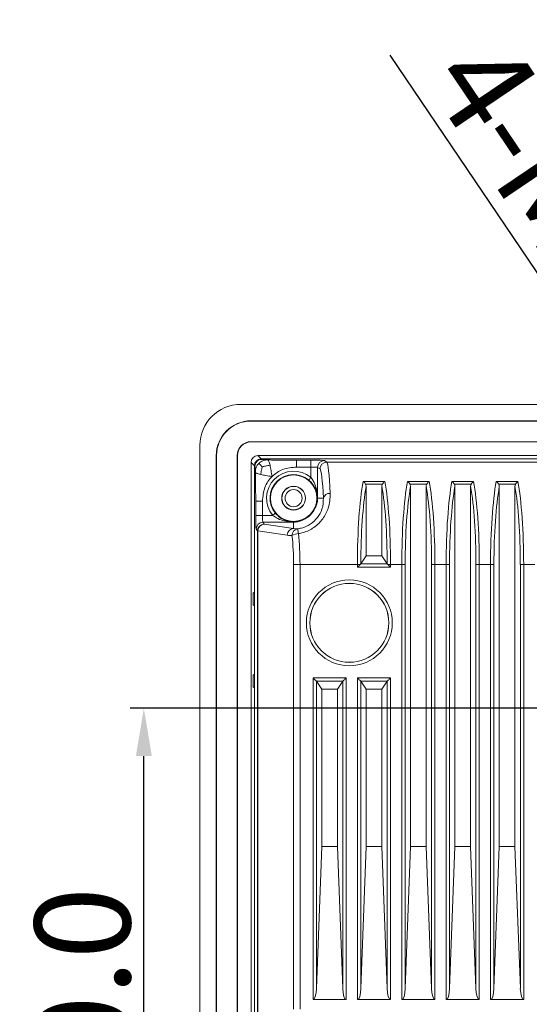
# Model space of a CAD drawing. Units: millimetres. Extents: x 2048 to 2905, y -27 to 567.
# Drawn here: x 2594 to 2668, y 330 to 474 of the extents above; entities that cross this region are included whole.
import ezdxf

# ---------------------------------------------------------------- set-up
doc = ezdxf.new("R2010")
doc.units = ezdxf.units.MM
doc.header["$PDSIZE"] = -1
doc.layers.add('DIM', color=6, linetype='Continuous', lineweight=20)
doc.dimstyles.get("Standard").update_dxf_attribs({"dimtxt": 3, "dimasz": 2.5, "dimexe": 1.4, "dimexo": 0.7, "dimgap": 0.8, "dimtad": 1, "dimdsep": 46, "dimtxsty": 'Standard', "dimcen": 0.5, "dimadec": 1, "dimazin": 2, "dimtfac": 1, "dimtofl": 0, "dimtmove": 0, "dimatfit": 3, "dimfxl": 1, "dimtolj": 1, "dimtzin": 0, "dimarcsym": 0})

# ---------------------------------------------------------------- blocks, each defined once
blk = doc.blocks.new('*D21')
at = {"layer": 'Defpoints', "color": 0, "transparency": 16777216}
for p in [(2611.81, 372.97), (2712.52, 372.97), (2712.52, 272.92)]:
    blk.add_point(p, dxfattribs=at)
at = {"layer": 'DIM', "color": 0, "lineweight": -2, "transparency": 16777216}
for p, q in [((2711.02, 372.97), (2609.81, 372.97)), ((2611.81, 279.92), (2611.81, 365.97)), ((2711.02, 272.92), (2609.81, 272.92))]:
    blk.add_line(p, q, dxfattribs=at)
at = {"layer": 'DIM', "color": 0, "transparency": 16777216}
for points in [[(2612.98, 365.97), (2610.64, 365.97), (2611.81, 372.97)], [(2610.64, 279.92), (2612.98, 279.92), (2611.81, 272.92)]]:
    blk.add_solid(points, dxfattribs=at)
at = {"layer": 'DIM', "color": 0, "transparency": 16777216, "insert": (2602.81, 322.95), "char_height": 14, "attachment_point": 5, "rotation": 90}
blk.add_mtext('\\A1;100.0', dxfattribs=at)
blk = doc.blocks.new('*D23')
at = {"layer": 'Defpoints', "color": 0, "transparency": 16777216}
for p in [(2711.63, 374.3), (2712.52, 372.98)]:
    blk.add_point(p, dxfattribs=at)
at = {"layer": 'DIM', "color": 0, "lineweight": -2, "transparency": 16777216}
for p, q in [((2707.71, 380.1), (2647.91, 468.62)), ((2712.52, 371.98), (2712.52, 373.98)), ((2711.52, 372.98), (2713.52, 372.98))]:
    blk.add_line(p, q, dxfattribs=at)
at = {"layer": 'DIM', "color": 0, "transparency": 16777216}
blk.add_solid([(2706.74, 379.45), (2708.68, 380.76), (2711.63, 374.3)], dxfattribs=at)
at = {"layer": 'DIM', "color": 0, "transparency": 16777216, "insert": (2670.85, 450.73), "char_height": 14, "attachment_point": 5, "rotation": 304.0417}
blk.add_mtext('\\A1;4-M4', dxfattribs=at)

msp = doc.modelspace()

# ---------------------------------------------------------------- linework, layer by layer
at = {"color": 0, "linetype": 'Continuous', "lineweight": 15}
for p, q in [((2899.02, 417.48), (2626.02, 417.48)), ((2627.52, 415.04), (2627.52, 415.08)), ((2897.52, 415.08), (2627.52, 415.08)), ((2897.52, 415.04), (2627.52, 415.04)), ((2620.02, 411.48), (2620.02, 234.48)), ((2627.52, 412.02), (2627.52, 411.98)), ((2897.52, 412.02), (2627.52, 412.02)), ((2897.52, 411.98), (2627.52, 411.98)), ((2622.46, 409.98), (2622.42, 409.98)), ((2622.42, 409.98), (2622.42, 235.98)), ((2622.46, 409.98), (2622.46, 235.98)), ((2625.48, 409.98), (2625.48, 235.98)), ((2625.48, 409.98), (2625.52, 409.98)), ((2625.52, 409.98), (2625.52, 235.98)), ((2628.52, 409.98), (2629.01, 409.49)), ((2896.52, 409.98), (2628.52, 409.98)), ((2628.01, 408.49), (2627.52, 408.98)), ((2627.52, 408.98), (2627.52, 236.98)), ((2628.01, 408.49), (2628.01, 237.47)), ((2628.08, 408.42), (2628.01, 408.49)), ((2628.01, 408.49), (2628.01, 389.98)), ((2629.01, 409.49), (2629.08, 409.42)), ((2896.03, 409.49), (2629.01, 409.49)), ((2670.52, 409.49), (2629.01, 409.49)), ((2634.19, 409.31), (2636.27, 409.31)), ((2636.27, 408.31), (2634.19, 408.31)), ((2636.27, 409.31), (2636.27, 408.31)), ((2636.27, 406.8), (2636.27, 408.31)), ((2637.27, 408.25), (2637.27, 403.75)), ((2637.61, 408.02), (2637.27, 408.25)), ((2638.27, 409.25), (2638.61, 409.02)), ((2638.61, 409.02), (2886.44, 409.02)), ((2643.94, 406.18), (2647.11, 406.18)), ((2646.75, 405.78), (2644.3, 405.78)), ((2644.37, 405.45), (2644.37, 395.3)), ((2646.67, 395.3), (2646.67, 405.45)), ((2650.44, 406.18), (2653.61, 406.18)), ((2653.25, 405.78), (2650.8, 405.78)), ((2650.87, 405.45), (2650.87, 352.71)), ((2653.17, 352.71), (2653.17, 405.45)), ((2656.94, 406.18), (2660.11, 406.18)), ((2659.75, 405.78), (2657.3, 405.78)), ((2657.37, 405.45), (2657.37, 352.71)), ((2659.67, 352.71), (2659.67, 405.45)), ((2663.44, 406.18), (2666.61, 406.18)), ((2666.25, 405.78), (2663.8, 405.78)), ((2663.87, 405.45), (2663.87, 352.71)), ((2666.17, 352.71), (2666.17, 405.45)), ((2628.19, 401.23), (2628.19, 403.31)), ((2629.19, 403.31), (2629.19, 401.23)), ((2638.11, 403.75), (2637.27, 403.75)), ((2629.19, 401.23), (2628.19, 401.23)), ((2629.19, 401.23), (2630.7, 401.23)), ((2629.25, 400.23), (2629.45, 399.94)), ((2633.75, 400.23), (2629.25, 400.23)), ((2629.45, 399.94), (2633.75, 399.32)), ((2633.75, 399.32), (2633.75, 400.23)), ((2628.45, 398.94), (2628.25, 399.23)), ((2628.45, 398.94), (2628.51, 398.94)), ((2628.45, 237.9), (2628.45, 398.94)), ((2628.51, 398.94), (2628.51, 237.9)), ((2632.81, 398.32), (2628.51, 398.94)), ((2633.75, 399.32), (2634.32, 399.25)), ((2643.59, 394.12), (2644.37, 395.3)), ((2644.37, 395.3), (2646.67, 395.3)), ((2646.67, 395.3), (2647.46, 394.12)), ((2633.75, 394.03), (2634.69, 394.03)), ((2633.75, 328.91), (2633.75, 394.03)), ((2634.69, 394.03), (2634.69, 328.91)), ((2643.1, 394.03), (2634.69, 394.03)), ((2643.1, 393.62), (2643.1, 394.03)), ((2643.5, 394.03), (2643.1, 394.03)), ((2643.59, 394.12), (2643.58, 394.11)), ((2643.58, 394.11), (2647.46, 394.11)), ((2647.46, 394.11), (2647.46, 394.12)), ((2647.95, 394.03), (2647.55, 394.03)), ((2647.95, 394.03), (2647.95, 393.62)), ((2649.6, 394.03), (2647.95, 394.03)), ((2649.6, 330.32), (2649.6, 394.03)), ((2650.09, 394.03), (2649.6, 394.03)), ((2650.09, 394.03), (2650.09, 331.92)), ((2654.45, 394.03), (2653.96, 394.03)), ((2653.96, 331.92), (2653.96, 394.03)), ((2654.45, 394.03), (2654.45, 330.32)), ((2656.1, 394.03), (2654.45, 394.03)), ((2656.1, 330.32), (2656.1, 394.03)), ((2656.59, 394.03), (2656.1, 394.03)), ((2656.59, 394.03), (2656.59, 331.92)), ((2660.95, 394.03), (2660.46, 394.03)), ((2660.46, 331.92), (2660.46, 394.03)), ((2660.95, 394.03), (2660.95, 330.32)), ((2662.6, 394.03), (2660.95, 394.03)), ((2662.6, 330.32), (2662.6, 394.03)), ((2663.09, 394.03), (2662.6, 394.03)), ((2663.09, 394.03), (2663.09, 331.92)), ((2667.45, 394.03), (2666.96, 394.03)), ((2666.96, 331.92), (2666.96, 394.03)), ((2667.45, 394.03), (2667.45, 330.32)), ((2669.1, 394.03), (2667.45, 394.03)), ((2647.95, 393.62), (2643.1, 393.62)), ((2627.8, 389.87), (2628.01, 389.98)), ((2627.8, 389.87), (2627.8, 388.08)), ((2628.01, 389.87), (2627.8, 389.87)), ((2628.01, 387.98), (2627.8, 388.08)), ((2627.8, 388.08), (2628.01, 388.08)), ((2628.01, 387.98), (2628.01, 377.98)), ((2627.8, 377.87), (2628.01, 377.98)), ((2627.8, 377.87), (2627.8, 376.08)), ((2628.01, 377.87), (2627.8, 377.87)), ((2636.6, 377.43), (2641.45, 377.43)), ((2636.6, 330.32), (2636.6, 377.43)), ((2640.96, 376.95), (2637.08, 376.95)), ((2637.09, 376.94), (2637.09, 331.92)), ((2637.87, 375.75), (2637.09, 376.94)), ((2640.96, 376.94), (2640.17, 375.75)), ((2640.96, 331.92), (2640.96, 376.94)), ((2641.45, 377.43), (2641.45, 330.32)), ((2643.1, 377.43), (2647.95, 377.43)), ((2643.1, 330.32), (2643.1, 377.43)), ((2647.46, 376.95), (2643.58, 376.95)), ((2643.59, 376.94), (2643.59, 331.92)), ((2644.37, 375.75), (2643.59, 376.94)), ((2647.46, 376.94), (2646.67, 375.75)), ((2647.46, 331.92), (2647.46, 376.94)), ((2647.95, 377.43), (2647.95, 330.32)), ((2628.01, 375.98), (2627.8, 376.08)), ((2627.8, 376.08), (2628.01, 376.08)), ((2628.01, 375.98), (2628.01, 269.98)), ((2640.17, 375.75), (2637.87, 375.75)), ((2637.87, 375.75), (2637.87, 352.71)), ((2640.17, 352.71), (2640.17, 375.75)), ((2646.67, 375.75), (2644.37, 375.75)), ((2644.37, 375.75), (2644.37, 352.71)), ((2646.67, 352.71), (2646.67, 375.75)), ((2637.87, 352.71), (2637.09, 331.92)), ((2637.87, 352.71), (2640.17, 352.71)), ((2640.96, 331.92), (2640.17, 352.71)), ((2644.37, 352.71), (2643.59, 331.92)), ((2644.37, 352.71), (2646.67, 352.71)), ((2647.46, 331.92), (2646.67, 352.71)), ((2650.87, 352.71), (2650.09, 331.92)), ((2650.87, 352.71), (2653.17, 352.71)), ((2653.96, 331.92), (2653.17, 352.71)), ((2657.37, 352.71), (2656.59, 331.92)), ((2657.37, 352.71), (2659.67, 352.71)), ((2660.46, 331.92), (2659.67, 352.71)), ((2663.87, 352.71), (2663.09, 331.92)), ((2663.87, 352.71), (2666.17, 352.71)), ((2666.96, 331.92), (2666.17, 352.71)), ((2636.6, 330.32), (2641.45, 330.32)), ((2643.1, 330.32), (2647.95, 330.32)), ((2649.6, 330.32), (2654.45, 330.32)), ((2656.1, 330.32), (2660.95, 330.32)), ((2662.6, 330.32), (2667.45, 330.32))]:
    msp.add_line(p, q, dxfattribs=at)
at = {"color": 0, "linetype": 'Continuous', "lineweight": 15, "flags": 128}
for points in [[(2636.27, 406.8), (2636.21, 406.73), (2636.15, 406.66), (2636.1, 406.59), (2636.05, 406.53), (2636.01, 406.49), (2635.98, 406.45), (2635.96, 406.43), (2635.95, 406.42)], [(2630.7, 401.23), (2630.77, 401.29), (2630.84, 401.35), (2630.91, 401.4), (2630.97, 401.45), (2631.01, 401.49), (2631.05, 401.52), (2631.07, 401.54), (2631.08, 401.55)], [(2643.5, 394.03), (2643.44, 393.97), (2643.36, 393.89), (2643.28, 393.81), (2643.19, 393.72), (2643.1, 393.62)], [(2647.95, 393.62), (2647.86, 393.72), (2647.77, 393.81), (2647.68, 393.89), (2647.61, 393.97), (2647.55, 394.03)], [(2637.08, 376.95), (2637.05, 376.97), (2637.01, 377.02), (2636.95, 377.08), (2636.87, 377.16), (2636.78, 377.24), (2636.69, 377.34), (2636.6, 377.43)], [(2640.96, 376.95), (2640.99, 376.97), (2641.04, 377.02), (2641.1, 377.08), (2641.18, 377.16), (2641.26, 377.24), (2641.35, 377.34), (2641.45, 377.43)], [(2643.58, 376.95), (2643.55, 376.97), (2643.51, 377.02), (2643.45, 377.08), (2643.37, 377.16), (2643.28, 377.24), (2643.19, 377.34), (2643.1, 377.43)], [(2647.46, 376.95), (2647.49, 376.97), (2647.54, 377.02), (2647.6, 377.08), (2647.68, 377.16), (2647.76, 377.24), (2647.85, 377.34), (2647.95, 377.43)]]:
    msp.add_lwpolyline(points, dxfattribs=at)
at = {"color": 0, "linetype": 'Continuous', "lineweight": 15}
for centre, radius in [((2633.75, 403.75), 3.4), ((2633.75, 403.75), 1.75), ((2633.75, 403.75), 1.72), ((2633.75, 403.75), 1.25), ((2641.91, 385.49), 6.29), ((2641.91, 385.49), 5.79), ((2641.91, 385.49), 5.78)]:
    msp.add_circle(centre, radius, dxfattribs=at)
for centre, radius, start, end in [((2626.02, 411.48), 6, 90, 180), ((2627.52, 409.98), 5.1, 90, 180), ((2627.52, 409.98), 5.06, 90, 180), ((2627.52, 409.98), 2.04, 90, 180), ((2627.52, 409.98), 2, 90, 180), ((2638.27, 408.25), 1, 90.1445, 179.8991), ((2638.61, 408.02), 1, 90.1447, 179.8993), ((2633.75, 403.75), 3.96, 50.4755, 219.5245), ((2633.75, 403.75), 3.46, 50.4755, 219.5245), ((2639.02, 403.52), 0.933, 84.1347, 165.4796), ((2633.75, 403.75), 3.47, 294.1803, 335.8197), ((2633.75, 403.75), 3.47, 294.1188, 335.8812), ((2629.26, 399.23), 1, 90.1015, 179.8549), ((2629.45, 398.93), 1, 90.1003, 179.8562), ((2629.5, 398.95), 0.991, 92.9863, 180.4967), ((2633.8, 398.33), 0.991, 92.9861, 180.4974), ((2634.49, 398.28), 0.984, 99.9316, 181.2505), ((2634.51, 396.75), 1.81, 92.0209, 123.637), ((2630.06, 398.12), 4.41, 5.7978, 14.8915)]:
    msp.add_arc(centre, radius, start, end, dxfattribs=at)
for centre, major_axis, ratio, start_param, end_param in [((2628.52, 408.98), (0.708, -0.708), 0.998783, 2.356803, 3.926382), ((2629.01, 408.49), (-0.708, 0.708), 0.998783, 5.498396, 7.067974), ((2629.01, 408.49), (0.708, -0.708), 0.998783, 2.356803, 3.926382), ((2636.27, 409.24), (2, 0), 0.034921, 0.05236, 1.570796), ((2636.27, 408.24), (1, 0), 0.069842, 0.05236, 1.570796), ((2638.58, 394.03), (0, 15), 0.048914, 5.479778, 6.248279), ((2637.59, 394.03), (0, 14), 0.052408, 5.479778, 6.248279), ((2645.13, 394.03), (0, 15), 0.135856, 0.626369, 1.570796), ((2645.63, 394.03), (0, 14.5), 0.140541, 0.663516, 1.564483), ((2645.42, 394.03), (0, 14.5), 0.140541, 4.718703, 5.619669), ((2645.91, 394.03), (0, 15), 0.135856, 4.712389, 5.656816), ((2651.63, 394.03), (0, 15), 0.135856, 0.626369, 1.570796), ((2652.13, 394.03), (0, 14.5), 0.140541, 0.663516, 1.570796), ((2651.92, 394.03), (0, 14.5), 0.140541, 4.712389, 5.619669), ((2652.41, 394.03), (0, 15), 0.135856, 4.712389, 5.656816), ((2658.13, 394.03), (0, 15), 0.135856, 0.626369, 1.570796), ((2658.63, 394.03), (0, 14.5), 0.140541, 0.663516, 1.570796), ((2658.42, 394.03), (0, 14.5), 0.140541, 4.712389, 5.619669), ((2658.91, 394.03), (0, 15), 0.135856, 4.712389, 5.656816), ((2664.63, 394.03), (0, 15), 0.135856, 0.626369, 1.570796), ((2665.13, 394.03), (0, 14.5), 0.140541, 0.663516, 1.570796), ((2664.92, 394.03), (0, 14.5), 0.140541, 4.712389, 5.619669), ((2665.41, 394.03), (0, 15), 0.135856, 4.712389, 5.656816), ((2628.26, 401.23), (0, 2), 0.034921, 1.570796, 3.089233), ((2629.26, 401.23), (0, 1), 0.069842, 1.570796, 3.089233), ((2633.61, 403.75), (5.55, 0), 0.989579, 4.567898, 4.693905), ((2628.65, 394.03), (0, 14), 0.36397, 4.712389, 5.01942), ((2629.59, 394.03), (0, 15), 0.339706, 4.712389, 5.01942), ((2636.6, 376.92), (0.5, 0), 0.212557, 0.139626, 0.20944), ((2641.45, 376.92), (0.5, 0), 0.212557, 2.932153, 3.001966), ((2643.1, 376.92), (0.5, 0), 0.212557, 0.139626, 0.20944), ((2647.95, 376.92), (0.5, 0), 0.212557, 2.932153, 3.001966), ((2636.6, 332.18), (0, 1.87), 0.267949, 3.141593, 4.572763), ((2641.45, 332.18), (0, 1.87), 0.267949, 1.710423, 3.141593), ((2643.1, 332.18), (0, 1.87), 0.267949, 3.141593, 4.572763), ((2647.95, 332.18), (0, 1.87), 0.267949, 1.710423, 3.141593), ((2649.6, 332.18), (0, 1.87), 0.267949, 3.141593, 4.572763), ((2654.45, 332.18), (0, 1.87), 0.267949, 1.710423, 3.141593), ((2656.1, 332.18), (0, 1.87), 0.267949, 3.141593, 4.572763), ((2660.95, 332.18), (0, 1.87), 0.267949, 1.710423, 3.141593), ((2662.6, 332.18), (0, 1.87), 0.267949, 3.141593, 4.572763), ((2667.45, 332.18), (0, 1.87), 0.267949, 1.710423, 3.141593)]:
    msp.add_ellipse(centre, major_axis=major_axis, ratio=ratio, start_param=start_param, end_param=end_param, dxfattribs=at)
for points, knots in [([(2629.08, 409.42), (2628.95, 409.4), (2628.69, 409.37), (2628.36, 409.14), (2628.13, 408.81), (2628.1, 408.55), (2628.08, 408.42)], [0, 0, 0, 0, 0.25, 0.500002, 0.750001, 1, 1, 1, 1]), ([(2628.15, 407.52), (2628.15, 407.65), (2628.14, 407.91), (2628.12, 408.3), (2628.1, 408.37), (2628.08, 408.42)], [0, 0, 0, 0, 0.243589, 0.483959, 1, 1, 1, 1]), ([(2628.66, 408.84), (2628.58, 408.75), (2628.42, 408.58), (2628.19, 408.14), (2628.17, 407.77), (2628.15, 407.52)], [0, 0, 0, 0, 0.244484, 0.487526, 1, 1, 1, 1]), ([(2629.98, 409.35), (2629.73, 409.34), (2629.36, 409.32), (2628.92, 409.08), (2628.75, 408.92), (2628.66, 408.84)], [0, 0, 0, 0, 0.512495, 0.755521, 1, 1, 1, 1]), ([(2628.66, 408.84), (2628.73, 408.77), (2628.85, 408.65), (2629.06, 408.44), (2629.16, 408.34)], [0, 0, 0, 0, 0.556695, 1, 1, 1, 1]), ([(2628.94, 407.21), (2628.97, 407.44), (2629.02, 407.83), (2629.12, 408.19), (2629.16, 408.34)], [0, 0, 0, 0, 0.574445, 1, 1, 1, 1]), ([(2629.08, 409.42), (2629.13, 409.4), (2629.2, 409.38), (2629.59, 409.36), (2629.85, 409.35), (2629.98, 409.35)], [0, 0, 0, 0, 0.51605, 0.756415, 1, 1, 1, 1]), ([(2630.29, 408.56), (2630.06, 408.53), (2629.67, 408.48), (2629.31, 408.38), (2629.16, 408.34)], [0, 0, 0, 0, 0.574445, 1, 1, 1, 1]), ([(2629.98, 409.35), (2630.22, 409.34), (2630.72, 409.33), (2632.14, 409.32), (2633.33, 409.31), (2634.19, 409.31)], [0, 0, 0, 0, 0.190479, 0.41565, 1, 1, 1, 1]), ([(2630.29, 408.56), (2630.26, 408.67), (2630.21, 408.9), (2630.13, 409.16), (2630.05, 409.32), (2630.01, 409.34), (2629.98, 409.35)], [0, 0, 0, 0, 0.241442, 0.480992, 0.727084, 1, 1, 1, 1]), ([(2630.59, 406.91), (2630.54, 407.21), (2630.45, 407.8), (2630.34, 408.31), (2630.29, 408.56)], [0, 0, 0, 0, 0.507154, 1, 1, 1, 1]), ([(2634.19, 408.31), (2633.5, 408.25), (2632.49, 408.15), (2631.3, 407.54), (2630.82, 407.12), (2630.59, 406.91)], [0, 0, 0, 0, 0.51922, 0.761224, 1, 1, 1, 1]), ([(2634.19, 408.31), (2634.19, 408.44), (2634.19, 408.7), (2634.19, 409.02), (2634.19, 409.26), (2634.19, 409.29), (2634.19, 409.31)], [0, 0, 0, 0, 0.25, 0.499997, 0.749995, 1, 1, 1, 1]), ([(2628.19, 403.31), (2628.19, 404.17), (2628.19, 405.36), (2628.17, 406.78), (2628.16, 407.28), (2628.15, 407.52)], [0, 0, 0, 0, 0.584337, 0.809514, 1, 1, 1, 1]), ([(2628.94, 407.21), (2628.83, 407.24), (2628.6, 407.3), (2628.33, 407.38), (2628.18, 407.45), (2628.16, 407.49), (2628.15, 407.52)], [0, 0, 0, 0, 0.247849, 0.489411, 0.73377, 1, 1, 1, 1]), ([(2630.59, 406.91), (2630.28, 406.96), (2629.7, 407.05), (2629.19, 407.16), (2628.94, 407.21)], [0, 0, 0, 0, 0.515827, 1, 1, 1, 1]), ([(2630.59, 406.91), (2630.38, 406.68), (2629.96, 406.2), (2629.35, 405.01), (2629.25, 404), (2629.19, 403.31)], [0, 0, 0, 0, 0.238703, 0.480779, 1, 1, 1, 1]), ([(2636.27, 406.8), (2636.4, 406.63), (2636.73, 406.17), (2637.06, 405.31), (2637.21, 404.51), (2637.25, 403.89), (2637.25, 403.55), (2637.23, 403.36), (2637.23, 403.28)], [0, 0, 0, 0, 0.167309, 0.439132, 0.735965, 0.846954, 0.934082, 1, 1, 1, 1]), ([(2636.92, 402.33), (2637, 402.52), (2637.15, 402.91), (2637.23, 403.39), (2637.23, 403.73), (2637.23, 403.95), (2637.19, 404.44), (2636.98, 405.12), (2636.54, 405.88), (2636.12, 406.27), (2635.95, 406.42)], [0, 0, 0, 0, 0.143646, 0.289329, 0.337765, 0.349245, 0.428061, 0.652784, 0.864532, 1, 1, 1, 1]), ([(2643.94, 406.18), (2643.94, 406.18), (2643.95, 406.17), (2644.03, 406.12), (2644.16, 406), (2644.25, 405.85), (2644.3, 405.78)], [0, 0, 0, 0, 0.007709, 0.1026, 0.567806, 1, 1, 1, 1]), ([(2644.3, 405.78), (2644.33, 405.7), (2644.37, 405.59), (2644.37, 405.48), (2644.37, 405.45)], [0, 0, 0, 0, 0.763225, 1, 1, 1, 1]), ([(2646.67, 405.45), (2646.68, 405.54), (2646.69, 405.65), (2646.74, 405.75), (2646.75, 405.78)], [0, 0, 0, 0, 0.758532, 1, 1, 1, 1]), ([(2646.75, 405.78), (2646.79, 405.85), (2646.89, 406), (2647.02, 406.12), (2647.09, 406.17), (2647.11, 406.18), (2647.11, 406.18)], [0, 0, 0, 0, 0.432194, 0.897392, 0.992291, 1, 1, 1, 1]), ([(2650.44, 406.18), (2650.44, 406.18), (2650.45, 406.17), (2650.53, 406.12), (2650.66, 406), (2650.75, 405.85), (2650.8, 405.78)], [0, 0, 0, 0, 0.007709, 0.102608, 0.567806, 1, 1, 1, 1]), ([(2650.8, 405.78), (2650.83, 405.7), (2650.87, 405.59), (2650.87, 405.48), (2650.87, 405.45)], [0, 0, 0, 0, 0.763224, 1, 1, 1, 1]), ([(2653.17, 405.45), (2653.18, 405.54), (2653.19, 405.65), (2653.24, 405.75), (2653.25, 405.78)], [0, 0, 0, 0, 0.758532, 1, 1, 1, 1]), ([(2653.25, 405.78), (2653.29, 405.85), (2653.39, 406), (2653.52, 406.12), (2653.59, 406.17), (2653.61, 406.18), (2653.61, 406.18)], [0, 0, 0, 0, 0.432194, 0.897392, 0.992291, 1, 1, 1, 1]), ([(2656.94, 406.18), (2656.94, 406.18), (2656.95, 406.17), (2657.03, 406.12), (2657.16, 406), (2657.25, 405.85), (2657.3, 405.78)], [0, 0, 0, 0, 0.0077093, 0.1026079, 0.5678138, 1, 1, 1, 1]), ([(2657.3, 405.78), (2657.33, 405.7), (2657.37, 405.59), (2657.37, 405.48), (2657.37, 405.45)], [0, 0, 0, 0, 0.763224, 1, 1, 1, 1]), ([(2659.67, 405.45), (2659.68, 405.54), (2659.69, 405.65), (2659.74, 405.75), (2659.75, 405.78)], [0, 0, 0, 0, 0.758531, 1, 1, 1, 1]), ([(2659.75, 405.78), (2659.79, 405.85), (2659.89, 406), (2660.02, 406.12), (2660.09, 406.17), (2660.11, 406.18), (2660.11, 406.18)], [0, 0, 0, 0, 0.43219, 0.897393, 0.992282, 1, 1, 1, 1]), ([(2663.44, 406.18), (2663.44, 406.18), (2663.45, 406.17), (2663.53, 406.12), (2663.66, 406), (2663.75, 405.85), (2663.8, 405.78)], [0, 0, 0, 0, 0.007718, 0.102608, 0.567814, 1, 1, 1, 1]), ([(2663.8, 405.78), (2663.83, 405.7), (2663.87, 405.59), (2663.87, 405.48), (2663.87, 405.45)], [0, 0, 0, 0, 0.763224, 1, 1, 1, 1]), ([(2666.17, 405.45), (2666.18, 405.54), (2666.19, 405.65), (2666.24, 405.75), (2666.25, 405.78)], [0, 0, 0, 0, 0.758524, 1, 1, 1, 1]), ([(2666.25, 405.78), (2666.29, 405.85), (2666.39, 406), (2666.52, 406.12), (2666.59, 406.17), (2666.61, 406.18), (2666.61, 406.18)], [0, 0, 0, 0, 0.432186, 0.897392, 0.992282, 1, 1, 1, 1]), ([(2639.11, 404.44), (2639.08, 403.74), (2639.03, 402.53), (2638.11, 400.71), (2636.82, 399.41), (2635.49, 398.75), (2634.68, 398.61), (2634.45, 398.56)], [0, 0, 0, 0, 0.303746, 0.518432, 0.729257, 0.922162, 1, 1, 1, 1]), ([(2628.19, 403.31), (2628.21, 403.31), (2628.24, 403.31), (2628.48, 403.31), (2628.8, 403.31), (2629.06, 403.31), (2629.19, 403.31)], [0, 0, 0, 0, 0.250003, 0.500006, 0.750004, 1, 1, 1, 1]), ([(2634.32, 399.25), (2634.51, 399.28), (2635.17, 399.4), (2636.26, 399.9), (2637.33, 400.9), (2638.07, 402.32), (2638.1, 403.22), (2638.11, 403.75)], [0, 0, 0, 0, 0.0779039, 0.2697275, 0.4775905, 0.6905178, 1, 1, 1, 1]), ([(2637.23, 403.28), (2637.16, 402.99), (2637.09, 402.69), (2636.96, 402.42), (2636.94, 402.38), (2636.93, 402.36), (2636.93, 402.34), (2636.92, 402.33), (2636.92, 402.33), (2636.92, 402.33), (2636.92, 402.33), (2636.92, 402.33)], [0, 0, 0, 0, 0.828578, 0.889432, 0.928954, 0.954679, 0.971471, 0.982516, 0.993608, 0.997454, 1, 1, 1, 1]), ([(2637.27, 403.75), (2637.27, 403.75), (2637.27, 403.59), (2637.25, 403.43), (2637.23, 403.28)], [0, 0, 0, 0, 0.022179, 1, 1, 1, 1]), ([(2634.22, 400.27), (2634.14, 400.27), (2633.95, 400.25), (2633.61, 400.25), (2632.99, 400.29), (2632.19, 400.44), (2631.33, 400.77), (2630.87, 401.1), (2630.7, 401.23)], [0, 0, 0, 0, 0.065918, 0.153046, 0.264035, 0.560869, 0.832691, 1, 1, 1, 1]), ([(2631.08, 401.55), (2631.23, 401.38), (2631.62, 400.96), (2632.38, 400.52), (2633.06, 400.32), (2633.6, 400.27), (2633.84, 400.27), (2634.16, 400.29), (2634.59, 400.35), (2634.98, 400.51), (2635.17, 400.58)], [0, 0, 0, 0, 0.135474, 0.347231, 0.571964, 0.650783, 0.700346, 0.71066, 0.856348, 1, 1, 1, 1]), ([(2636.92, 402.33), (2636.92, 402.33), (2636.92, 402.33), (2636.92, 402.33), (2636.92, 402.33)], [0, 0, 0, 0, 0.372492, 1, 1, 1, 1]), ([(2634.22, 400.27), (2634.07, 400.25), (2633.91, 400.23), (2633.76, 400.23), (2633.75, 400.23)], [0, 0, 0, 0, 0.977821, 1, 1, 1, 1]), ([(2635.17, 400.58), (2635.17, 400.58), (2635.17, 400.58), (2635.17, 400.58), (2635.14, 400.56), (2634.99, 400.5), (2634.69, 400.37), (2634.39, 400.31), (2634.22, 400.27)], [0, 0, 0, 0, 0.0035159, 0.0091902, 0.0331756, 0.1277955, 0.504854, 1, 1, 1, 1]), ([(2635.17, 400.58), (2635.17, 400.58), (2635.17, 400.58), (2635.17, 400.58), (2635.17, 400.58)], [0, 0, 0, 0, 0.372561, 1, 1, 1, 1]), ([(2643.58, 394.11), (2643.57, 394.1), (2643.55, 394.08), (2643.51, 394.04), (2643.5, 394.03)], [0, 0, 0, 0, 0.687745, 1, 1, 1, 1]), ([(2647.55, 394.03), (2647.53, 394.04), (2647.49, 394.08), (2647.47, 394.1), (2647.46, 394.11)], [0, 0, 0, 0, 0.39812, 1, 1, 1, 1])]:
    msp.add_open_spline(points, degree=3, knots=knots, dxfattribs=at)

# ---------------------------------------------------------------- dimensions: what is measured, and where the dimension line sits
at = {"layer": 'DIM', "color": 0}
dim = msp.add_radius_dim(center=(2712.52, 372.98), mpoint=(2711.63, 374.3), text='4-M4', dimstyle='Standard', override={"dimtxt": 14, "dimasz": 7, "dimexe": 2, "dimexo": 1.5, "dimgap": 2, "dimdec": 1, "dimcen": 1, "dimadec": 1, "dimazin": 2, "dimtol": 0, "dimtdec": 1, "dimtzin": 0}, dxfattribs=at)
dim.commit()
dim.dimension.update_dxf_attribs({"geometry": '*D23', "text_midpoint": (2663.4, 445.7), "dimtype": 164})
dim = msp.add_linear_dim(base=(2611.81, 372.9714), p1=(2712.522, 272.9243), p2=(2712.5151, 372.9714), angle=90, dimstyle='Standard', override={"dimtxt": 14, "dimasz": 7, "dimexe": 2, "dimexo": 1.5, "dimgap": 2, "dimdec": 1, "dimzin": 0, "dimcen": 1, "dimadec": 1, "dimazin": 2, "dimtol": 0, "dimtdec": 1, "dimtzin": 0}, dxfattribs=at)
dim.commit()
dim.dimension.update_dxf_attribs({"geometry": '*D21', "text_midpoint": (2602.81, 322.9479)})

doc.saveas('drawing.dxf')
